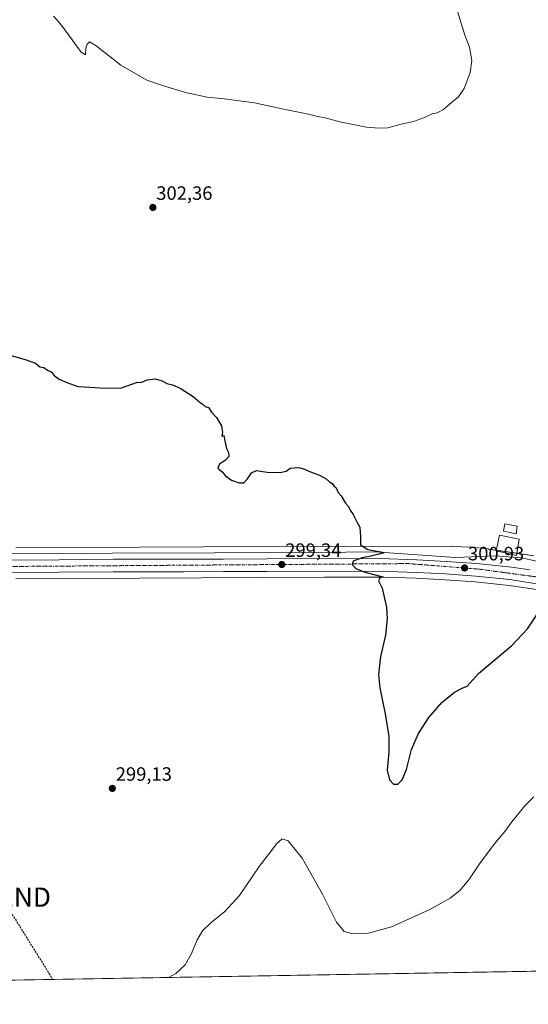
# Model space of a CAD drawing. Units: metres. Extents: x 618856 to 622343, y 4660037 to 4662409.
# Drawn here: x 619632 to 619896, y 4660037 to 4660548 of the extents above; entities that cross this region are included whole.
import ezdxf
from ezdxf.enums import TextEntityAlignment as Align

# ---------------------------------------------------------------- set-up
doc = ezdxf.new("R2010")
doc.units = ezdxf.units.M
doc.header["$MEASUREMENT"] = 0
doc.linetypes.add('TRAZO_Y_PUNTO', pattern=[1, 0.5, -0.25, 0, -0.25])
doc.linetypes.add('TRAZOSX2', pattern=[1.5, 1, -0.5])
doc.layers.get('0').update_dxf_attribs({"lineweight": 5})
for name, color, linetype, lineweight in [('Carretera de calzada única', 19, 'Continuous', 13), ('Carretera de calzada única Cxs', 19, 'Continuous', 13), ('Carretera de calzada única eje', 19, 'TRAZO_Y_PUNTO', 0), ('Carátula', 7, 'Continuous', 5), ('Comarca CxS', 133, 'Continuous', 0), ('Comunidad Autónoma CxS', 142, 'Continuous', 0), ('Conducción de hidrocarburos lineal', 6, 'TRAZOSX2', 0), ('Cultivos herbáceos CxS', 92, 'Continuous', 0), ('Curva de nivel maestra', 36, 'Continuous', 30), ('Curva de nivel normal', 36, 'Continuous', 0), ('Edificación', 1, 'Continuous', 13), ('Edificación Cxs', 1, 'Continuous', 13), ('Edificación ligera', 1, 'Continuous', 0), ('Edificación ligera Cxs', 1, 'Continuous', 0), ('Espacio natural protegido', 2, 'Continuous', 13), ('Espacio natural protegido CxS', 2, 'Continuous', 0), ('Municipio CxS', 142, 'Continuous', 0), ('Núcleo urbano', 19, 'Continuous', 0), ('Núcleo urbano CxS', 19, 'Continuous', 0), ('Provincia CxS', 1, 'Continuous', 0), ('Punto de cota en terreno', 7, 'Continuous', 0), ('Rótulo de punto de cota en terreno', 19, 'Continuous', 0), ('Torre de tendido puntual', 7, 'Continuous', 0)]:
    doc.layers.add(name, color=color, linetype=linetype, lineweight=lineweight)
doc.styles.add('Arial', font='txt', dxfattribs={"height": 0.2})

# ---------------------------------------------------------------- blocks, each defined once
blk = doc.blocks.new('*U150')
at = {"layer": 'Cultivos herbáceos CxS', "color": 92, "linetype": 'Continuous', "lineweight": 0}
blk.add_polyline3d([(619898.49, 4660270.01, 301.3), (619874.89, 4660273.55, 301.87), (619874.75, 4660273.57, 301.87), (619874.53, 4660273.6, 301.87), (619865.96, 4660274.49, 301.77), (619865.66, 4660274.51, 301.76), (619865.48, 4660274.52, 301.75), (619856.51, 4660274.91, 301.38), (619856.18, 4660274.92, 301.37), (619793.58, 4660275.03, 299.73), (619693.96, 4660274.44, 298.19), (619629.7, 4660274.24, 297.65)], dxfattribs=at)
blk = doc.blocks.new('*U169')
at = {"layer": 'Curva de nivel normal', "color": 36, "linetype": 'Continuous', "lineweight": 0}
blk.add_polyline3d([(619898.44, 4660145.11, 295), (619893.8, 4660140.45, 295), (619887.07, 4660132.15, 295), (619883.39, 4660127.12, 295), (619877.87, 4660120.55, 295), (619870.23, 4660110.22, 295), (619864.72, 4660101.95, 295), (619860.1, 4660096.4, 295), (619855.11, 4660092.55, 295), (619844.17, 4660086.52, 295), (619824.53, 4660077.58, 295), (619812.65, 4660074.33, 295), (619804.73, 4660074, 295), (619800.07, 4660075.22, 295), (619796, 4660080.12, 295), (619788.88, 4660094.58, 295), (619778.19, 4660113.2, 295), (619771.04, 4660122.22, 295), (619767.91, 4660123.22, 295), (619765.08, 4660120.88, 295), (619761.38, 4660115.88, 295), (619755.92, 4660108.88, 295), (619745.69, 4660093.88, 295), (619738.17, 4660085.52, 295), (619730.83, 4660079.77, 295), (619726.63, 4660075.52, 295), (619723.89, 4660070.88, 295), (619720.93, 4660063.88, 295), (619717.55, 4660057.88, 295), (619712.76, 4660053.37, 295), (619708.87, 4660051.34, 295)], dxfattribs=at)
blk = doc.blocks.new('5PATER')
at = {"layer": 'Carátula', "linetype": 'Continuous', "lineweight": 5}
h = blk.add_hatch(color=250, dxfattribs=at)
edge = h.paths.add_edge_path()
edge.add_ellipse((0, 0.01), major_axis=(-1.33, -1.34), ratio=0.999422, start_angle=0, end_angle=360)
blk = doc.blocks.new('5TTEND')
blk.add_text('5TTEND', height=10).set_placement((0, 0), align=Align.MIDDLE_CENTER)

msp = doc.modelspace()

# ---------------------------------------------------------------- linework, layer by layer
at = {"layer": 'Carretera de calzada única', "color": 19, "linetype": 'Continuous', "lineweight": 13}
for points in [[(619603.22, 4660267.78, 297.54), (619652.15, 4660267.99, 297.86), (619680.25, 4660268.32, 298.02), (619716.99, 4660268.24, 298.43), (619737.42, 4660268.36, 298.69), (619759.92, 4660268.47, 299.1), (619818.48, 4660268.58, 300.15), (619837.8, 4660267.95, 300.57), (619852.87, 4660267.15, 300.87), (619868.83, 4660265.97, 300.94), (619886.82, 4660264.16, 300.93), (619896.54, 4660262.7, 300.61)], [(620010.09, 4660238.85, 296.18), (620005.89, 4660239, 296.33), (619996.13, 4660239.65, 296.63), (619976.98, 4660242.09, 297.23), (619960.78, 4660244.83, 297.97), (619938.48, 4660249.27, 299.16), (619907.88, 4660254.28, 300.2), (619895.54, 4660256.25, 300.55), (619886.01, 4660257.69, 300.75), (619868.26, 4660259.47, 300.7), (619852.46, 4660260.64, 300.67), (619837.52, 4660261.43, 300.38), (619818.38, 4660262.06, 300.15), (619759.94, 4660261.95, 299.2), (619737.46, 4660261.84, 298.84), (619717, 4660261.72, 298.51), (619680.28, 4660261.8, 298.07), (619652.2, 4660261.47, 297.83), (619603.22, 4660261.26, 297.45)]]:
    msp.add_polyline3d(points, dxfattribs=at)
at = {"layer": 'Carretera de calzada única Cxs', "color": 19, "linetype": 'Continuous', "lineweight": 13}
for points in [[(619603.22, 4660267.78, 297.54), (619652.15, 4660267.99, 297.86), (619680.25, 4660268.32, 298.02), (619716.99, 4660268.24, 298.43), (619737.42, 4660268.36, 298.69), (619759.92, 4660268.47, 299.1), (619818.48, 4660268.58, 300.15), (619837.8, 4660267.95, 300.57), (619852.87, 4660267.15, 300.87), (619868.83, 4660265.97, 300.94), (619886.82, 4660264.16, 300.93), (619896.54, 4660262.7, 300.61)], [(619907.88, 4660254.28, 300.2), (619895.54, 4660256.25, 300.55), (619886.01, 4660257.69, 300.75), (619868.26, 4660259.47, 300.7), (619852.46, 4660260.64, 300.67), (619837.52, 4660261.43, 300.38), (619818.38, 4660262.06, 300.15), (619759.94, 4660261.95, 299.2), (619737.46, 4660261.84, 298.84), (619717, 4660261.72, 298.51), (619680.28, 4660261.8, 298.07), (619652.2, 4660261.47, 297.83), (619603.22, 4660261.26, 297.45)]]:
    msp.add_polyline3d(points, dxfattribs=at)
at = {"layer": 'Carretera de calzada única eje', "color": 19, "linetype": 'TRAZO_Y_PUNTO', "lineweight": 0}
msp.add_polyline3d([(620019.22, 4660241.55, 295.59), (619984.74, 4660243.63, 297.16), (619900.7, 4660258.98, 300.53), (619869.42, 4660263.18, 300.96), (619833.24, 4660265.99, 300.45), (619605.7, 4660264.35, 297.66), (619451.33, 4660264.81, 296.22), (619345.83, 4660263.41, 296.26), (619307.08, 4660262.48, 296.12), (619273.94, 4660259.67, 296.08), (619233.02, 4660250.13, 296.32), (619183.3, 4660234.99, 296.21)], dxfattribs=at)
at = {"layer": 'Comarca CxS', "color": 133, "linetype": 'Continuous', "lineweight": 0}
msp.add_polyline3d([(622341.36, 4660096.28, 366.65), (618894.99, 4660037.45, 287.24), (618856.12, 4662350.51, 352.33), (622301.34, 4662409.36, 372.27), (622341.36, 4660096.28, 366.65)], close=True, dxfattribs=at)
at = {"layer": 'Comunidad Autónoma CxS', "color": 142, "linetype": 'Continuous', "lineweight": 0}
msp.add_polyline3d([(622341.36, 4660096.28, 366.65), (618894.99, 4660037.45, 287.24), (618856.12, 4662350.51, 352.33), (622301.34, 4662409.36, 372.27), (622341.36, 4660096.28, 366.65)], close=True, dxfattribs=at)
at = {"layer": 'Conducción de hidrocarburos lineal', "color": 6, "linetype": 'TRAZOSX2', "lineweight": 0}
msp.add_polyline3d([(618866.92, 4661708.07, 335.33), (618892.05, 4661655.81, 333.44), (618994.95, 4661437.66, 326.27), (619149.62, 4661115.93, 317.92), (619279.27, 4660845.53, 312.54), (619402.07, 4660591.23, 304.81), (619538.54, 4660303.71, 297.88), (619538.7, 4660230.04, 295.39), (619622.37, 4660093.01, 298.58), (619648.97, 4660050.32, 297.02)], dxfattribs=at)
at = {"layer": 'Cultivos herbáceos CxS', "color": 92, "linetype": 'Continuous', "lineweight": 0}
for points in [[(619898.49, 4660270.01, 301.3), (619889.64, 4660271.34, 301.47), (619878.89, 4660272.95, 301.8), (619874.89, 4660273.55, 301.87), (619874.75, 4660273.57, 301.87), (619874.53, 4660273.6, 301.87), (619865.96, 4660274.49, 301.77), (619865.66, 4660274.51, 301.76), (619865.48, 4660274.52, 301.75), (619856.51, 4660274.91, 301.38), (619856.18, 4660274.92, 301.37), (619793.58, 4660275.03, 299.73), (619693.96, 4660274.44, 298.19), (619629.7, 4660274.24, 297.65)], [(619629.76, 4660258.24, 297.35), (619694.02, 4660258.44, 297.91), (619694.03, 4660258.44, 297.91), (619694.04, 4660258.44, 297.91), (619789.81, 4660259.01, 299.38), (619797.83, 4660259.02, 299.49), (619820.73, 4660258.98, 300.07), (619837.39, 4660258.43, 300.18), (619852.27, 4660257.65, 300.76), (619868, 4660256.48, 301.16), (619885.64, 4660254.71, 300.96), (619895.08, 4660253.29, 300.52), (619907.4, 4660251.32, 300.1)], [(619629.76, 4660258.24, 297.35), (619694.02, 4660258.44, 297.91), (619694.03, 4660258.44, 297.91), (619694.04, 4660258.44, 297.91), (619789.81, 4660259.01, 299.38), (619797.83, 4660259.02, 299.49), (619820.73, 4660258.98, 300.07), (619837.39, 4660258.43, 300.18), (619852.27, 4660257.65, 300.76), (619868, 4660256.48, 301.16), (619885.64, 4660254.71, 300.96), (619895.08, 4660253.29, 300.52), (619907.4, 4660251.32, 300.1)], [(620099.72, 4660058.02, 289.41), (620059.13, 4660057.32, 289.76), (620020.38, 4660056.66, 290.19), (620018.7, 4660056.63, 290.24), (620017.01, 4660056.6, 290.3), (618894.99, 4660037.45, 287.24), (618893.3, 4660137.98, 288.54)], [(620099.72, 4660058.02, 289.41), (618894.99, 4660037.45, 287.24)]]:
    msp.add_polyline3d(points, dxfattribs=at)
at = {"layer": 'Curva de nivel maestra', "color": 36, "linetype": 'Continuous', "lineweight": 30}
msp.add_polyline3d([(619627.27, 4660373.82, 300), (619635.2, 4660371.57, 300), (619639.97, 4660369.86, 300), (619642.16, 4660368.05, 300), (619644.31, 4660367.63, 300), (619646.1, 4660366.37, 300), (619648.09, 4660365.42, 300), (619649.88, 4660363.44, 300), (619652.28, 4660361.62, 300), (619656.26, 4660359.95, 300), (619661.83, 4660357.84, 300), (619667.99, 4660357.55, 300), (619673.47, 4660357.07, 300), (619683.98, 4660357.01, 300), (619692.79, 4660360.15, 300), (619694.45, 4660359.87, 300), (619697.98, 4660361.25, 300), (619701.98, 4660361.74, 300), (619705.61, 4660360.74, 300), (619708.03, 4660359.46, 300), (619711.1, 4660358.66, 300), (619714.99, 4660356.88, 300), (619721.76, 4660352.65, 300), (619725.28, 4660349.5, 300), (619726.88, 4660348.44, 300), (619727.95, 4660347.51, 300), (619729.76, 4660346.98, 300), (619731.32, 4660344.55, 300), (619733.84, 4660341.73, 300), (619736.49, 4660337.48, 300), (619737.01, 4660333.97, 300), (619736.55, 4660332.07, 300), (619737.72, 4660332.4, 300), (619738.17, 4660329.73, 300), (619739.05, 4660325.66, 300), (619740.14, 4660323.54, 300), (619740.29, 4660321.54, 300), (619738.58, 4660319.54, 300), (619735.44, 4660317.54, 300), (619734.52, 4660315.54, 300), (619736.76, 4660313.54, 300), (619738.45, 4660311.48, 300), (619741.69, 4660309.26, 300), (619745.58, 4660307.81, 300), (619747.98, 4660307.88, 300), (619749.98, 4660309.88, 300), (619751.98, 4660313.06, 300), (619754.59, 4660314.21, 300), (619760.09, 4660313.45, 300), (619766.92, 4660313.31, 300), (619769.98, 4660313.91, 300), (619771.98, 4660315.54, 300), (619774.05, 4660315.69, 300), (619776.51, 4660315.74, 300), (619779.43, 4660314.99, 300), (619782.61, 4660313.51, 300), (619787.32, 4660311.88, 300), (619790.72, 4660309.96, 300), (619792.42, 4660308.36, 300), (619793.83, 4660307.55, 300), (619794.75, 4660306.36, 300), (619795.98, 4660305.22, 300), (619796.98, 4660302.89, 300), (619798.5, 4660301.07, 300), (619800.74, 4660297.32, 300), (619802.22, 4660295.62, 300), (619803.15, 4660293.7, 300), (619804.67, 4660291.4, 300), (619806.8, 4660287.36, 300), (619808.18, 4660284.94, 300), (619808.57, 4660279.94, 300), (619808.48, 4660275.79, 300), (619812.32, 4660273.28, 300), (619819.06, 4660272.15, 300), (619820.66, 4660271.53, 300), (619817.31, 4660270.77, 300), (619813.86, 4660269.76, 300), (619809.44, 4660269.01, 300), (619804.72, 4660267.29, 300), (619804.23, 4660265.46, 300), (619806.03, 4660263.43, 300), (619810.73, 4660261.52, 300), (619820.16, 4660259.17, 300), (619818.61, 4660258.38, 300), (619817.8, 4660257.01, 300), (619819.68, 4660253.22, 300), (619821.03, 4660247.94, 300), (619822.09, 4660243.42, 300), (619822.31, 4660237.27, 300), (619821.48, 4660228.88, 300), (619818.98, 4660217.88, 300), (619817.85, 4660208.54, 300), (619818.49, 4660201.5, 300), (619821.33, 4660188.13, 300), (619823.21, 4660176.25, 300), (619823.24, 4660168.46, 300), (619822.41, 4660158.8, 300), (619823.58, 4660153.79, 300), (619825.61, 4660151.55, 300), (619827.94, 4660151.65, 300), (619830.16, 4660153.88, 300), (619832.31, 4660159.18, 300), (619834.96, 4660169.5, 300), (619838.58, 4660177.86, 300), (619844.01, 4660186.2, 300), (619850.7, 4660193.88, 300), (619857.3, 4660199.27, 300), (619861.66, 4660201.55, 300), (619863.81, 4660202.49, 300), (619869.66, 4660209.05, 300), (619887.02, 4660223.55, 300), (619895.18, 4660232.22, 300), (619901.08, 4660240.99, 300)], dxfattribs=at)
at = {"layer": 'Curva de nivel normal', "color": 36, "linetype": 'Continuous', "lineweight": 0}
msp.add_polyline3d([(619858.3, 4660554.21, 305), (619862.69, 4660540.06, 305), (619865.06, 4660533.74, 305), (619866.35, 4660526.91, 305), (619865.44, 4660520.59, 305), (619862.31, 4660512.36, 305), (619859.31, 4660508.11, 305), (619854.65, 4660504.27, 305), (619851.65, 4660501.42, 305), (619848.31, 4660499.82, 305), (619845.65, 4660499.15, 305), (619841.65, 4660497.24, 305), (619835.98, 4660495.27, 305), (619829.65, 4660493.86, 305), (619822.71, 4660491.89, 305), (619818.23, 4660491.75, 305), (619811.68, 4660492.24, 305), (619797.85, 4660495.07, 305), (619790.28, 4660497.17, 305), (619786.22, 4660497.78, 305), (619781.61, 4660499.11, 305), (619769.52, 4660501.53, 305), (619753.46, 4660504.97, 305), (619737.77, 4660507, 305), (619728.91, 4660507.8, 305), (619717.76, 4660510.32, 305), (619705.23, 4660514.12, 305), (619697.72, 4660516.62, 305), (619684.21, 4660524.44, 305), (619671.35, 4660534.44, 305), (619667.9, 4660536.52, 305), (619666.67, 4660535.41, 305), (619666.15, 4660533.29, 305), (619665.88, 4660529.76, 305), (619663.68, 4660531.24, 305), (619654.36, 4660543.92, 305), (619651.19, 4660547.84, 305), (619649.31, 4660549.89, 305)], dxfattribs=at)
at = {"layer": 'Edificación', "color": 1, "linetype": 'Continuous', "lineweight": 13}
msp.add_polyline3d([(619890.83, 4660278.65, 305.84), (619889.46, 4660270.26, 302.47), (619878.82, 4660272.64, 302.57), (619880.64, 4660280.71, 304.91), (619890.83, 4660278.65, 305.84)], dxfattribs=at)
at = {"layer": 'Edificación Cxs', "color": 1, "linetype": 'Continuous', "lineweight": 13}
msp.add_polyline3d([(619890.83, 4660278.65, 305.84), (619889.46, 4660270.26, 302.47), (619878.82, 4660272.64, 302.57), (619880.64, 4660280.71, 304.91), (619890.83, 4660278.65, 305.84)], close=True, dxfattribs=at)
at = {"layer": 'Edificación ligera', "color": 1, "linetype": 'Continuous', "lineweight": 0}
msp.add_polyline3d([(619889.86, 4660285.44, 305.06), (619889.26, 4660281.46, 304.82), (619882.71, 4660282.78, 303.19), (619883.46, 4660286.59, 303.84), (619889.86, 4660285.44, 305.06)], dxfattribs=at)
at = {"layer": 'Edificación ligera Cxs', "color": 1, "linetype": 'Continuous', "lineweight": 0}
msp.add_polyline3d([(619889.86, 4660285.44, 305.06), (619889.26, 4660281.46, 304.82), (619882.71, 4660282.78, 303.19), (619883.46, 4660286.59, 303.84), (619889.86, 4660285.44, 305.06)], close=True, dxfattribs=at)
at = {"layer": 'Espacio natural protegido', "color": 2, "linetype": 'Continuous', "lineweight": 13}
msp.add_polyline3d([(619948.04, 4660256.6, 298.49), (619892.01, 4660269.01, 301.01), (619878.4, 4660270.05, 301.24), (619857.81, 4660269.13, 300.98), (619815.95, 4660272.11, 300.09), (619785.95, 4660271.76, 299.57), (619679.66, 4660271.46, 298.02), (619584.56, 4660270.87, 297.41)], dxfattribs=at)
at = {"layer": 'Espacio natural protegido CxS', "color": 2, "linetype": 'Continuous', "lineweight": 0}
msp.add_polyline3d([(619948.04, 4660256.6, 298.49), (619892.01, 4660269, 301.01), (619878.4, 4660270.04, 301.24), (619857.81, 4660269.13, 300.98), (619815.95, 4660272.11, 300.09), (619785.95, 4660271.76, 299.57), (619679.66, 4660271.46, 298.02), (619584.56, 4660270.87, 297.41)], dxfattribs=at)
at = {"layer": 'Municipio CxS', "color": 142, "linetype": 'Continuous', "lineweight": 0}
msp.add_polyline3d([(622341.36, 4660096.28, 366.65), (618894.99, 4660037.45, 287.24), (618856.12, 4662350.51, 352.33), (622301.34, 4662409.36, 372.27), (622341.36, 4660096.28, 366.65)], close=True, dxfattribs=at)
at = {"layer": 'Núcleo urbano', "color": 19, "linetype": 'Continuous', "lineweight": 0}
for points in [[(619898.49, 4660270.01, 301.3), (619889.64, 4660271.34, 301.47), (619878.89, 4660272.95, 301.8), (619874.89, 4660273.55, 301.87), (619874.75, 4660273.57, 301.87), (619874.53, 4660273.6, 301.87), (619865.96, 4660274.49, 301.77), (619865.66, 4660274.51, 301.76), (619865.48, 4660274.52, 301.75), (619856.51, 4660274.91, 301.38), (619856.18, 4660274.92, 301.37), (619793.58, 4660275.03, 299.73), (619693.96, 4660274.44, 298.19), (619629.7, 4660274.24, 297.65)], [(619629.76, 4660258.24, 297.35), (619694.02, 4660258.44, 297.91), (619694.03, 4660258.44, 297.91), (619694.04, 4660258.44, 297.91), (619789.81, 4660259.01, 299.38), (619797.83, 4660259.02, 299.49), (619820.73, 4660258.98, 300.07), (619837.39, 4660258.43, 300.18), (619852.27, 4660257.65, 300.76), (619868, 4660256.48, 301.16), (619885.64, 4660254.71, 300.96), (619895.08, 4660253.29, 300.52), (619907.4, 4660251.32, 300.1)]]:
    msp.add_polyline3d(points, dxfattribs=at)
at = {"layer": 'Núcleo urbano CxS', "color": 19, "linetype": 'Continuous', "lineweight": 0}
for points in [[(619629.7, 4660274.24, 297.65), (619693.96, 4660274.44, 298.19), (619793.58, 4660275.03, 299.73), (619856.18, 4660274.92, 301.37), (619856.51, 4660274.91, 301.38), (619865.48, 4660274.52, 301.75), (619865.66, 4660274.51, 301.76), (619865.96, 4660274.49, 301.77), (619874.53, 4660273.6, 301.87), (619874.75, 4660273.57, 301.87), (619874.89, 4660273.55, 301.87), (619898.49, 4660270.01, 301.3)], [(619907.4, 4660251.32, 300.1), (619895.08, 4660253.29, 300.52), (619885.64, 4660254.71, 300.96), (619868, 4660256.48, 301.16), (619852.27, 4660257.65, 300.76), (619837.39, 4660258.43, 300.18), (619820.73, 4660258.98, 300.07), (619797.83, 4660259.02, 299.49), (619789.81, 4660259.01, 299.38), (619694.04, 4660258.44, 297.91), (619694.03, 4660258.44, 297.91), (619694.02, 4660258.44, 297.91), (619629.76, 4660258.24, 297.35)]]:
    msp.add_polyline3d(points, dxfattribs=at)
at = {"layer": 'Provincia CxS', "color": 1, "linetype": 'Continuous', "lineweight": 0}
msp.add_polyline3d([(622341.36, 4660096.28, 366.65), (618894.99, 4660037.45, 287.24), (618856.12, 4662350.51, 352.33), (622301.34, 4662409.36, 372.27), (622341.36, 4660096.28, 366.65)], close=True, dxfattribs=at)

# ---------------------------------------------------------------- block references
at = {"layer": 'Cultivos herbáceos CxS', "color": 92, "linetype": 'Continuous', "lineweight": 0}
msp.add_blockref('*U150', (0, 0), dxfattribs=at)
at = {"layer": 'Curva de nivel normal', "color": 36, "linetype": 'Continuous', "lineweight": 0}
msp.add_blockref('*U169', (0, 0), dxfattribs=at)
at = {"layer": 'Punto de cota en terreno', "linetype": 'Continuous', "lineweight": 0}
for p in [(619700.83, 4660450.68, 302.36), (619767.71, 4660265.52, 299.34), (619862.51, 4660263.72, 300.93), (619679.81, 4660149.41, 299.13)]:
    msp.add_blockref('5PATER', p, dxfattribs=at)
at = {"layer": 'Torre de tendido puntual', "linetype": 'Continuous', "lineweight": 0}
msp.add_blockref('5TTEND', (619622.37, 4660093.01, 298.59), dxfattribs=at)

# ---------------------------------------------------------------- texts
at = {"layer": 'Rótulo de punto de cota en terreno', "color": 19, "linetype": 'Continuous', "lineweight": 0, "style": 'Arial'}
for s, p in [('302,36', (619702.59, 4660452.44)), ('299,34', (619769.47, 4660267.28)), ('300,93', (619864.27, 4660265.48)), ('299,13', (619681.57, 4660151.17))]:
    msp.add_text(s, height=7, dxfattribs=at).set_placement(p, align=Align.BOTTOM_LEFT)

doc.saveas('drawing.dxf')
